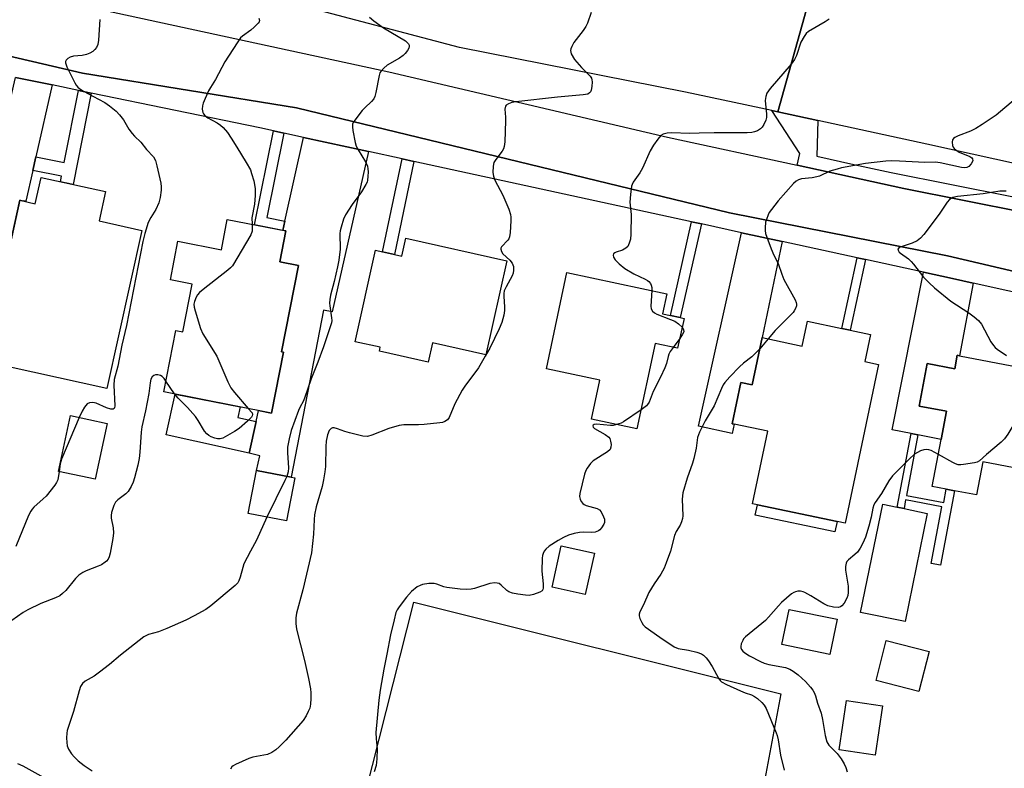
# Model space of a CAD drawing. Units: inches. Extents: x 1273763 to 1279763, y 513452 to 517452.
# Drawn here: x 1274855 to 1275158, y 514010 to 514240 of the extents above; entities that cross this region are included whole.
import ezdxf

# ---------------------------------------------------------------- set-up
doc = ezdxf.new("R2010")
doc.units = ezdxf.units.IN
doc.header["$MEASUREMENT"] = 0
for name, color, linetype in [('BLDG-Footprint', 5, 'Continuous'), ('CULTRL-Pad', 6, 'Continuous'), ('TRANS-Driveway', 251, 'Continuous'), ('TRANS-Non Street Sidewalk', 7, 'Continuous'), ('TRANS-Road', 130, 'Continuous'), ('TRANS-Street Sidewalk', 7, 'Continuous'), ('Undefined', 1, 'Continuous')]:
    doc.layers.add(name, color=color, linetype=linetype)

msp = doc.modelspace()

# ---------------------------------------------------------------- linework, layer by layer
at = {"layer": 'BLDG-Footprint'}
for points, elevation in [([(1274881.84, 514187.43), (1274879.85, 514178.42), (1274893, 514175.52), (1274882.29, 514126.94), (1274844.57, 514135.26), (1274855.49, 514184.78), (1274860.24, 514183.73), (1274862.02, 514191.8)], 426.78), ([(1274937.29, 514175.34), (1274935.42, 514165.84), (1274941.2, 514164.7), (1274935.97, 514138.22), (1274936.57, 514138.1), (1274932.88, 514119.37), (1274899.74, 514125.91), (1274903.45, 514144.73), (1274905.61, 514144.3), (1274908.52, 514159.04), (1274901.77, 514160.37), (1274904.11, 514172.22), (1274917.44, 514169.59), (1274919.28, 514178.89)], 423.35), ([(1274974.15, 514173.1), (1275005.22, 514166.13), (1274998.75, 514137.27), (1274982.32, 514140.95), (1274980.99, 514135.01), (1274966.01, 514138.37), (1274966.29, 514139.59), (1274958.57, 514141.32), (1274964.87, 514169.42), (1274967.02, 514168.93), (1274970.63, 514168.12), (1274972.92, 514167.61)], 394.91), ([(1275059.67, 514148.49), (1275057.7, 514139.28), (1275050.8, 514140.75), (1275045.2, 514114.5), (1275031.27, 514117.47), (1275033.84, 514129.49), (1275017.35, 514133.01), (1275023.66, 514162.59), (1275054.38, 514156.04), (1275053.07, 514149.9), (1275055.5, 514149.38), (1275058.52, 514148.74)], 392.64), ([(1275116.98, 514143.55), (1275115.22, 514135.21), (1275119.46, 514134.32), (1275109.19, 514085.51), (1275106.71, 514086.03), (1275082.24, 514091.18), (1275080.77, 514091.49), (1275085.46, 514113.78), (1275075.14, 514115.95), (1275074.44, 514116.1), (1275077.1, 514128.75), (1275080.61, 514128.01), (1275083.68, 514142.57), (1275096.03, 514139.97), (1275097.64, 514147.62), (1275108.23, 514145.39), (1275110.72, 514144.87)], 389.93), ([(1275144.34, 514137), (1275173.89, 514131.37), (1275168.13, 514101.18), (1275151.51, 514104.35), (1275149.58, 514094.23), (1275142.82, 514095.52), (1275140.29, 514096.01), (1275135.98, 514096.83), (1275138.74, 514111.28), (1275140.39, 514119.94), (1275131.98, 514121.55), (1275134.47, 514134.61), (1275142.89, 514133), (1275143.67, 514137.13)], 388.61), ([(1274882.37, 514116.13), (1274878.65, 514099.02), (1274867.34, 514101.47), (1274871.06, 514118.59)], 399.97), ([(1274940.01, 514099.44), (1274937.48, 514086.26), (1274925.69, 514088.52), (1274928.22, 514101.71), (1274938.94, 514099.65)], 396.65), ([(1275134.44, 514088.55), (1275127.61, 514055.31), (1275113.94, 514058.14), (1275120.83, 514091.37), (1275125.22, 514090.46), (1275127.3, 514090.03)], 387.9), ([(1275032.12, 514076.37), (1275029.32, 514063.6), (1275019.16, 514065.83), (1275021.95, 514078.6)], 391.84), ([(1275106.75, 514056.02), (1275104.54, 514045.23), (1275089.74, 514048.27), (1275091.95, 514059.06)], 388.33), ([(1275135.02, 514046.11), (1275131.9, 514033.81), (1275118.7, 514037.15), (1275121.82, 514049.46)], 387.32), ([(1275120.68, 514029.44), (1275118.45, 514014.27), (1275107.4, 514015.89), (1275109.63, 514031.06)], 396.82)]:
    msp.add_lwpolyline(points, close=True, dxfattribs=dict(at, elevation=elevation))
at = {"layer": 'CULTRL-Pad'}
for points in [[(1274928.16, 514116.79), (1274925.98, 514107.02), (1274900.44, 514112.73), (1274903.23, 514125.22), (1274923.21, 514121.28), (1274922.49, 514118.06)], [(1275106.71, 514086.03), (1275106.04, 514082.86), (1275081.58, 514088.01), (1275082.24, 514091.18)], [(1275079.33, 513978.98), (1275078.44, 513974.18), (1275065.78, 513977.26), (1274961.75, 514002.55), (1274976.59, 514061.26), (1275089.48, 514033.06)]]:
    msp.add_lwpolyline(points, close=True, dxfattribs=at)
at = {"layer": 'TRANS-Driveway'}
for points in [[(1274865.41, 514220.23), (1274860.43, 514198.13), (1274859.49, 514193.93), (1274857.36, 514184.48), (1274856.58, 514184.64), (1274856.56, 514184.54), (1274855.49, 514184.78), (1274849.27, 514156.6), (1274838.43, 514158.73), (1274845.69, 514185.96), (1274854.16, 514222.56)], [(1274962.63, 514199.75), (1274951.55, 514150.52), (1274948.81, 514151.05), (1274938.94, 514099.65), (1274928.22, 514101.71), (1274929.25, 514106.29), (1274925.98, 514107.02), (1274928.16, 514116.79), (1274928.91, 514120.15), (1274932.88, 514119.37), (1274936.57, 514138.1), (1274935.97, 514138.22), (1274941.2, 514164.7), (1274935.41, 514165.84), (1274937.29, 514175.34), (1274936.33, 514175.53), (1274936.95, 514178.32), (1274942.71, 514204.08)], [(1275089.89, 514172.08), (1275083.68, 514142.57), (1275080.61, 514128.01), (1275077.1, 514128.75), (1275074.44, 514116.1), (1275075.14, 514115.95), (1275074.5, 514113.09), (1275064.14, 514115.39), (1275077.35, 514174.81)], [(1275148.6, 514159.35), (1275144.34, 514137), (1275143.67, 514137.13), (1275142.89, 514133), (1275134.47, 514134.61), (1275131.98, 514121.55), (1275140.39, 514119.94), (1275138.74, 514111.28), (1275131.55, 514112.7), (1275129.47, 514113.12), (1275123.69, 514114.26), (1275133.28, 514162.69), (1275142.22, 514160.75)]]:
    msp.add_lwpolyline(points, close=True, dxfattribs=at)
at = {"layer": 'TRANS-Non Street Sidewalk'}
for points in [[(1274877.46, 514217.74), (1274871.86, 514189.63), (1274867.98, 514190.49), (1274868.31, 514192.17), (1274859.49, 514193.93), (1274860.43, 514198.13), (1274869.15, 514196.39), (1274873.56, 514218.54)], [(1274936.69, 514205.39), (1274931.41, 514179.45), (1274936.95, 514178.32), (1274936.33, 514175.53), (1274927.65, 514177.24), (1274933.52, 514206.08)], [(1274976.63, 514196.71), (1274970.63, 514168.12), (1274967.02, 514168.93), (1274973.01, 514197.49)], [(1275065.02, 514177.49), (1275058.52, 514148.74), (1275055.5, 514149.38), (1275062.01, 514178.14)], [(1275115.43, 514166.56), (1275110.72, 514144.87), (1275108.23, 514145.39), (1275112.94, 514167.09)], [(1275131.55, 514112.7), (1275128.05, 514094.06), (1275139.52, 514091.91), (1275140.29, 514096.01), (1275142.82, 514095.52), (1275138.52, 514072.6), (1275135.69, 514073.13), (1275138.97, 514090.6), (1275127.8, 514092.7), (1275127.3, 514090.03), (1275125.22, 514090.46), (1275129.47, 514113.12)]]:
    msp.add_lwpolyline(points, close=True, dxfattribs=at)
at = {"layer": 'TRANS-Road'}
for points in [[(1275097.97, 514245.67), (1275088.53, 514211.93), (1275086.7, 514212.32), (1275060.11, 514218.05), (1274990.7, 514231.77), (1274940.11, 514245.01), (1274222.6, 514399.34), (1274229.33, 514426.54), (1274771.18, 514304.48), (1274789.44, 514300.74), (1274812.34, 514296.46), (1274875.11, 514289.87), (1274884.9, 514288.61), (1274888.87, 514288.07), (1274898, 514286.67), (1274907.13, 514285.19), (1274920.75, 514282.6), (1275068.71, 514252.15)], [(1274812.37, 514258.02), (1274861.94, 514247.48), (1274968.89, 514224.24), (1275054.64, 514204.19), (1275094.41, 514195.54), (1275127.24, 514188.4), (1275201.47, 514173.68), (1275256.92, 514161.55), (1275262.89, 514160.22), (1275258.78, 514140.81), (1275208.55, 514151.87), (1275140.67, 514167.66), (1275073.69, 514180.92), (1274940.5, 514213.21), (1274874.78, 514223.87), (1274810.5, 514238.75), (1274736.91, 514253.3), (1274735.54, 514253.57), (1274662.54, 514269.27), (1274666.66, 514289)]]:
    msp.add_lwpolyline(points, close=True, dxfattribs=at)
msp.add_lwpolyline([(1275169.17, 514194.36), (1275134.29, 514202.07), (1275100.8, 514209.28), (1275088.53, 514211.93), (1275097.97, 514245.67)], dxfattribs=at)
at = {"layer": 'TRANS-Street Sidewalk'}
for points in [[(1274810.5, 514238.75), (1274874.78, 514223.87), (1274940.5, 514213.21), (1275073.69, 514180.92), (1275140.67, 514167.66), (1275208.55, 514151.87)], [(1275233.79, 514140.42), (1275148.6, 514159.35), (1275142.22, 514160.75), (1275133.28, 514162.69), (1275115.43, 514166.56), (1275112.94, 514167.09), (1275089.89, 514172.08), (1275077.35, 514174.81), (1275065.02, 514177.49), (1275062.01, 514178.14), (1274976.63, 514196.71), (1274973.01, 514197.49), (1274962.63, 514199.75), (1274942.71, 514204.08), (1274936.69, 514205.39), (1274933.52, 514206.08), (1274929.25, 514207.01), (1274877.46, 514217.74), (1274873.56, 514218.54), (1274865.41, 514220.23), (1274854.16, 514222.56)], [(1275201.47, 514173.68), (1275127.24, 514188.4), (1275094.41, 514195.54), (1275095.24, 514199.2), (1275086.7, 514212.32), (1275088.53, 514211.93), (1275100.8, 514209.28), (1275100.53, 514198.37), (1275111.9, 514195.73), (1275123.31, 514193.31), (1275216.11, 514174.89)]]:
    msp.add_lwpolyline(points, dxfattribs=at)
at = {"layer": 'Undefined'}
for p, q in [((1275058.36, 514142.35, 392), (1275056.34, 514139.57, 392)), ((1275085.55, 514142.18, 390), (1275082.95, 514139.12, 390)), ((1274903.08, 514125.25, 398), (1274900.4, 514129.23, 398))]:
    msp.add_line(p, q, dxfattribs=at)
for points, elevation in [([(1275031.17, 514242.48), (1275029.96, 514239.19), (1275029.48, 514238.14), (1275028.67, 514236.96), (1275025.83, 514233.32), (1275025.17, 514232.07), (1275024.91, 514231.29), (1275024.81, 514230.77), (1275024.85, 514230.26), (1275025.02, 514229.76), (1275026.03, 514228.07), (1275028.17, 514225.56), (1275030.79, 514222.88), (1275031.2, 514222.26), (1275031.36, 514221.78), (1275031.42, 514221.22), (1275031.35, 514219.75), (1275031.14, 514218.62), (1275030.93, 514218.13), (1275030.66, 514217.8), (1275030.07, 514217.44), (1275028.71, 514217.17), (1275020.81, 514216.43), (1275007.95, 514215.05), (1275006.79, 514214.81), (1275005.71, 514214.46), (1275005.05, 514214.05), (1275004.79, 514213.67), (1275004.55, 514212.73), (1275004.81, 514210.36), (1275004.84, 514209.19), (1275004.57, 514202.77), (1275004.43, 514201.34), (1275004.19, 514200.55), (1275003.81, 514199.86), (1275001.79, 514197.35), (1275001.19, 514196.37), (1275000.96, 514195.3), (1275000.92, 514193.32), (1275001.08, 514192.24), (1275001.49, 514191.01), (1275003.93, 514186.33), (1275005.78, 514182.05), (1275006.36, 514180.42), (1275006.47, 514179.57), (1275006.46, 514178.42), (1275006.24, 514174.91), (1275006.05, 514173.5), (1275005.86, 514172.98), (1275005.55, 514172.51), (1275003.58, 514170.45), (1275003.38, 514170.02), (1275003.36, 514169.78), (1275003.55, 514169.04), (1275003.99, 514168.33), (1275006.08, 514166.33), (1275006.81, 514165.44), (1275007.08, 514164.95), (1275007.24, 514164.41), (1275007.26, 514163.26), (1275007.13, 514162.38), (1275006.88, 514161.59), (1275004.95, 514158.22), (1275004.4, 514156.92), (1275004.29, 514156.11), (1275004.28, 514155.28), (1275004.51, 514151.96), (1275004.51, 514150.87), (1275004.25, 514149.45), (1275003.64, 514147.2), (1275002.89, 514145.28), (1275000, 514139.37)], 394), ([(1274880.06, 514240.37), (1274879.68, 514233.99), (1274879.43, 514232.68), (1274879.06, 514231.72), (1274878.58, 514231.08), (1274877.97, 514230.55), (1274877, 514229.98), (1274875.96, 514229.53), (1274874.67, 514229.25), (1274872.03, 514229.06), (1274870.96, 514228.73), (1274870.26, 514228.32), (1274869.71, 514227.82), (1274869.5, 514227.44), (1274869.49, 514227), (1274869.94, 514225.78), (1274872.4, 514220.89), (1274872.81, 514220.17), (1274873.31, 514219.55), (1274873.91, 514219.01), (1274875.03, 514218.3), (1274879.69, 514215.9), (1274881.66, 514214.78), (1274883.07, 514213.79), (1274885.09, 514212.14), (1274886.09, 514211.08), (1274887.36, 514209.46), (1274889.05, 514206.59), (1274890.01, 514205.29), (1274890.72, 514204.5), (1274892.71, 514202.59), (1274894.48, 514200.38), (1274896.55, 514198.16), (1274897.17, 514196.99), (1274897.63, 514195.35), (1274898.8, 514190.02), (1274898.92, 514188.95), (1274898.93, 514187.89), (1274898.63, 514185.66), (1274898.19, 514184.03), (1274897.26, 514181.96), (1274895.74, 514179.49), (1274894.98, 514177.91), (1274893.92, 514174.61), (1274893.28, 514172.15), (1274888.25, 514146.3), (1274886.84, 514140.28), (1274885.61, 514133.78), (1274884.52, 514129.71), (1274884.41, 514127.98), (1274884.66, 514121.6), (1274884.57, 514120.95), (1274884.48, 514120.79), (1274884.17, 514120.59), (1274883.49, 514120.6), (1274882.15, 514121.03), (1274879, 514122.45), (1274877.93, 514122.6), (1274876.89, 514122.49), (1274876.21, 514122.18), (1274875.34, 514121.18), (1274874.61, 514120), (1274873.72, 514118.01)], 400), ([(1274928.98, 514240.7), (1274929.2, 514240.07), (1274929.07, 514239.65), (1274928.78, 514239.24), (1274927.58, 514238.03), (1274926.47, 514237.06), (1274923.98, 514235.24), (1274923.37, 514234.66), (1274922.5, 514233.5), (1274919.6, 514229.1), (1274918.55, 514227.34), (1274915.64, 514221.91), (1274914.1, 514219.45), (1274913.54, 514218.43), (1274911.9, 514214.61), (1274911.66, 514213.77), (1274911.57, 514212.74), (1274911.73, 514211.75), (1274911.93, 514211.34), (1274912.38, 514210.81), (1274913.31, 514210.13), (1274916.16, 514208.53), (1274917.14, 514207.89), (1274917.99, 514207.11), (1274919.29, 514205.56), (1274920.49, 514203.91), (1274922.16, 514201.07), (1274925.1, 514196.42), (1274926.38, 514194.11), (1274926.76, 514193.02), (1274927.39, 514190.78), (1274927.78, 514189.06), (1274927.88, 514188.27), (1274927.81, 514186.23), (1274927.59, 514183.61), (1274926.85, 514179.39), (1274926.89, 514177.39)], 398), ([(1274962.96, 514241.02), (1274964.29, 514239.93), (1274967.26, 514237.76), (1274974.01, 514233.74), (1274974.94, 514232.84), (1274975.16, 514232.44), (1274975.2, 514232.01), (1274975.05, 514231.55), (1274974.66, 514230.85), (1274973.98, 514229.93), (1274973.38, 514229.3), (1274972.17, 514228.43), (1274968.45, 514226.26), (1274967.41, 514225.36), (1274966.49, 514224.35), (1274966.21, 514223.9), (1274965.92, 514223.1), (1274964.96, 514217.86), (1274964.67, 514216.72), (1274964.33, 514215.93), (1274963.64, 514215.09), (1274961.53, 514213.17), (1274960.74, 514212.34), (1274958.44, 514209.39), (1274958, 514208.68), (1274957.81, 514208.18), (1274957.76, 514207.37), (1274957.9, 514206.24), (1274958.6, 514202.5), (1274958.91, 514201.39), (1274959.49, 514200.26), (1274961.76, 514196.6), (1274962.36, 514195.31), (1274962.5, 514194.45), (1274962.54, 514193.57), (1274962.52, 514192.08), (1274962.4, 514190.92), (1274962.24, 514190.38), (1274961.88, 514189.62), (1274960.54, 514187.42), (1274959.75, 514186.22), (1274957.66, 514183.48), (1274955.58, 514180.33), (1274954.99, 514179.01), (1274954.25, 514176.51), (1274953.97, 514175.39), (1274953.86, 514174.54), (1274953.96, 514169.74), (1274953.54, 514166.34), (1274953.18, 514164.34), (1274952.15, 514159.78), (1274951.04, 514155.59), (1274950.79, 514154.32), (1274950.74, 514153.19), (1274950.8, 514152.34), (1274951.35, 514148.64), (1274951.36, 514147.85), (1274951.26, 514147.14), (1274948.86, 514139.76), (1274947.14, 514135.05), (1274945.03, 514129.88), (1274943.03, 514123.98), (1274942.57, 514122.89), (1274941.69, 514121.31), (1274941.2, 514120.22), (1274938.91, 514114.06), (1274938.27, 514111.5), (1274937.76, 514108.91), (1274937.76, 514107.14), (1274938.12, 514102.6), (1274937.96, 514101.28), (1274937.57, 514099.91)], 396), ([(1275104.3, 514240.47), (1275103.1, 514239.61), (1275097.91, 514236.63), (1275097.26, 514236.06), (1275096.57, 514235.14), (1275095.6, 514233.36), (1275094.24, 514229.29), (1275093.64, 514228.02), (1275092.59, 514226.65), (1275086.16, 514219.15), (1275085.18, 514217.74), (1275084.82, 514216.64), (1275084.66, 514215.48), (1275084.72, 514214.3), (1275085.07, 514211.35), (1275085.06, 514210.19), (1275084.82, 514209.36), (1275084.19, 514208.03), (1275083.74, 514207.29), (1275083.19, 514206.69), (1275082.3, 514206.16), (1275081.32, 514205.78), (1275080.49, 514205.63), (1275079.07, 514205.51), (1275068.95, 514205.55), (1275064.29, 514205.38), (1275061.32, 514205.35), (1275055.95, 514205.52), (1275054.54, 514205.45), (1275053.23, 514205.08), (1275052.54, 514204.66), (1275051.6, 514203.61), (1275050.25, 514201.71), (1275049.28, 514199.94), (1275046.96, 514194.67), (1275046.08, 514193.22), (1275044.09, 514190.39), (1275043.71, 514189.63), (1275043.55, 514189.1), (1275043.19, 514186.53), (1275043.02, 514184.22), (1275043.4, 514180.45), (1275043.32, 514174.32), (1275043.2, 514172.87), (1275042.83, 514171.56), (1275042.36, 514170.61), (1275041.8, 514170.02), (1275040.81, 514169.44), (1275038.85, 514168.83), (1275038.37, 514168.61), (1275038.01, 514168.31), (1275037.86, 514167.95), (1275037.98, 514167.33), (1275038.52, 514166.48), (1275039.75, 514165.29), (1275041.51, 514163.81), (1275044.23, 514162.16), (1275047.72, 514160.56), (1275048.48, 514160.13), (1275048.9, 514159.8), (1275049.41, 514159.21), (1275049.62, 514158.74), (1275049.76, 514157.93), (1275049.79, 514157.02)], 392), ([(1275161.57, 514215.92), (1275155.68, 514210.95), (1275151.37, 514208.03), (1275149.34, 514206.82), (1275147.76, 514206), (1275143.93, 514204.58), (1275142.93, 514204.06), (1275142.54, 514203.73), (1275142.24, 514203.34), (1275142.06, 514202.64), (1275142.2, 514201.63), (1275142.41, 514201.15), (1275142.72, 514200.73), (1275143.31, 514200.18), (1275144.22, 514199.56), (1275147.49, 514198.22), (1275148.14, 514197.81), (1275148.38, 514197.47), (1275148.41, 514196.9), (1275147.96, 514195.99), (1275147.26, 514195.18), (1275146.64, 514194.81), (1275145.97, 514194.71), (1275144.93, 514194.81), (1275138.41, 514196.31), (1275136.99, 514196.53), (1275133.68, 514196.43), (1275125.92, 514196.83), (1275123.51, 514196.86), (1275121.72, 514196.79), (1275115.48, 514196.11), (1275108.12, 514194.74), (1275106.73, 514194.39), (1275104.55, 514193.69), (1275101.28, 514192.23), (1275100.46, 514191.94), (1275099.07, 514191.65), (1275095.84, 514191.42), (1275094.83, 514191.1), (1275094.16, 514190.68), (1275093.32, 514189.89), (1275088.65, 514184.61), (1275086.52, 514181.96), (1275085.9, 514181.03), (1275085.51, 514180.26), (1275084.98, 514178.92), (1275084.75, 514178.09), (1275084.62, 514176.34), (1275084.65, 514175.46), (1275084.77, 514174.6), (1275085.12, 514173.47), (1275086.46, 514169.85), (1275087.24, 514167.93), (1275088.59, 514165.34), (1275089.71, 514162.11), (1275090.38, 514160.45), (1275093.85, 514154.19), (1275094.19, 514153.41), (1275094.3, 514152.88), (1275094.25, 514152.34), (1275093.98, 514151.54), (1275093.56, 514150.78), (1275093.2, 514150.31), (1275087.74, 514144.73), (1275085.55, 514142.18)], 390), ([(1275158.67, 514187.61), (1275156.81, 514187.55), (1275151.61, 514186.74), (1275143.7, 514185.99), (1275142.36, 514185.66), (1275141.27, 514185.02), (1275140.53, 514184.16), (1275138.06, 514180.48), (1275133.38, 514174.25), (1275132.42, 514173.12), (1275131.31, 514172.3), (1275129.84, 514171.55), (1275126.11, 514170.37), (1275125.74, 514170.15), (1275125.49, 514169.89), (1275125.43, 514169.74), (1275125.46, 514169.41), (1275125.79, 514168.88), (1275126.19, 514168.5), (1275128.65, 514166.75), (1275129.5, 514166.01), (1275130.24, 514165.17), (1275133.28, 514161.2), (1275135.04, 514159.39), (1275136.7, 514157.84), (1275141.72, 514153.73), (1275147.28, 514150.2), (1275148.91, 514148.95), (1275150.23, 514147.8), (1275151.12, 514146.67), (1275154.01, 514141.31), (1275154.8, 514140.12), (1275155.36, 514139.49), (1275155.96, 514138.99), (1275158.86, 514137.06)], 388), ([(1274926.89, 514177.39), (1274926.9, 514175.27), (1274926.55, 514174.18), (1274920.86, 514164.68), (1274920.3, 514164.01), (1274919.45, 514163.26), (1274911.84, 514157.36), (1274910.72, 514156.42), (1274910.16, 514155.76), (1274909.74, 514155), (1274909.19, 514153.64), (1274909.03, 514152.81), (1274909.11, 514151.96), (1274909.41, 514150.82), (1274911.08, 514145.38), (1274911.72, 514143.73), (1274916.03, 514136.85), (1274919.48, 514129.01), (1274920.39, 514127.16), (1274921.45, 514125.75), (1274925.67, 514120.79)], 398), ([(1275049.79, 514157.02), (1275049.48, 514152.19), (1275049.56, 514151.4), (1275049.94, 514150.74), (1275050.57, 514150.22), (1275051.34, 514149.82), (1275055.47, 514148.18), (1275056.81, 514147.58), (1275057.97, 514146.78), (1275059.08, 514145.75)], 392), ([(1275059.08, 514145.75), (1275059.56, 514145.04), (1275059.59, 514144.37), (1275059.25, 514143.64), (1275058.36, 514142.35)], 392), ([(1275000, 514139.37), (1274998.59, 514136.83), (1274996.48, 514133.28), (1274992.28, 514127.61), (1274991.46, 514126.39), (1274989.2, 514122.17), (1274987.45, 514118.04), (1274986.97, 514117.35), (1274986.14, 514116.79), (1274985.42, 514116.51), (1274984.64, 514116.34), (1274979.78, 514115.87), (1274978.01, 514115.76), (1274973.59, 514115.72), (1274972.13, 514115.58), (1274968.97, 514114.69), (1274963.74, 514112.55), (1274962.35, 514112.18), (1274960.92, 514112.32), (1274956.85, 514113.3), (1274955.41, 514113.7), (1274953.11, 514114.55), (1274952.08, 514114.81), (1274951.61, 514114.82), (1274951.2, 514114.67), (1274950.87, 514114.37), (1274950.59, 514113.98), (1274950.08, 514112.72), (1274949.66, 514110.72), (1274949.54, 514109.09), (1274949.41, 514103.01), (1274949.24, 514101.32), (1274948.84, 514098.82), (1274948.41, 514096.83), (1274946.6, 514090.61), (1274946.09, 514088.13), (1274945.95, 514086.72), (1274945.76, 514082.15), (1274945.13, 514076.47), (1274942.54, 514065.08), (1274940.55, 514057.91), (1274940.29, 514056.49), (1274940.3, 514054.75), (1274940.5, 514053.02), (1274943, 514043.37), (1274944.23, 514037.85), (1274944.83, 514034.61), (1274944.96, 514033.42), (1274944.94, 514031.65), (1274944.83, 514029.88), (1274944.61, 514028.74), (1274944.18, 514027.67), (1274943.54, 514026.36), (1274942.57, 514024.9), (1274937.27, 514018.81), (1274935.26, 514016.78), (1274934.18, 514015.84), (1274932.97, 514015.09), (1274931.67, 514014.5), (1274930.53, 514014.2), (1274927.14, 514013.58), (1274925.87, 514013.19), (1274921.81, 514011.42), (1274921.07, 514011), (1274920.66, 514010.65), (1274920.21, 514009.96)], 394), ([(1275082.95, 514139.12), (1275080.54, 514136.67), (1275077.95, 514134.76), (1275076.68, 514133.63), (1275073.72, 514130.49), (1275072.22, 514128.75), (1275071.75, 514128.02), (1275071.21, 514126.96), (1275068.92, 514121.56), (1275066.15, 514117.02), (1275064.39, 514113.56), (1275063.85, 514111.92), (1275063.42, 514108.58), (1275062.71, 514105.37), (1275062.29, 514103.97), (1275060.64, 514099.37), (1275059.32, 514094.87), (1275059.14, 514092.96), (1275059.27, 514087.84), (1275059.18, 514087.01), (1275058.9, 514085.96), (1275058.46, 514084.94), (1275057.3, 514082.98), (1275056.74, 514081.71), (1275055.47, 514076.96), (1275054.22, 514073.36), (1275053.58, 514071.73), (1275052.54, 514069.85), (1275050.52, 514066.87), (1275048.9, 514064.24), (1275047.26, 514060.43), (1275046.1, 514058.3), (1275045.88, 514057.56), (1275045.88, 514057.05), (1275046.09, 514056.27), (1275046.69, 514054.98), (1275047.15, 514054.27), (1275047.73, 514053.66), (1275052.21, 514050.47), (1275056.62, 514047.58), (1275057.92, 514047), (1275061.09, 514046.5), (1275063.65, 514045.86), (1275065.02, 514045.38), (1275065.71, 514044.93), (1275066.51, 514044.15), (1275067.21, 514043.22), (1275068.32, 514041.46), (1275070.32, 514037.9), (1275070.82, 514037.21), (1275071.23, 514036.83), (1275072.76, 514035.97), (1275077.08, 514033.97), (1275078.45, 514033.39), (1275080.39, 514032.74), (1275081.38, 514032.29), (1275082.31, 514031.71), (1275083.56, 514030.47), (1275084.31, 514029.57), (1275084.89, 514028.55), (1275088.01, 514021.15), (1275088.28, 514020.32), (1275088.59, 514018.94), (1275089.33, 514014.22), (1275090.41, 514009.63)], 390), ([(1275056.34, 514139.57), (1275055.45, 514138.26), (1275055.04, 514137.48), (1275054.78, 514136.72), (1275054.28, 514134.6), (1275053.78, 514133.27), (1275052.47, 514130.41), (1275050.17, 514126.03), (1275048.91, 514122.73), (1275048.49, 514122.05), (1275048.13, 514121.63), (1275046.45, 514120.34)], 392), ([(1275161.02, 514133.82), (1275163.41, 514122.24), (1275163.54, 514121.38), (1275163.53, 514120.54), (1275163.27, 514119.75), (1275162.72, 514118.73), (1275159.22, 514112.91), (1275158.23, 514111.47), (1275157.18, 514110.45), (1275152.65, 514106.65), (1275150.5, 514104.7), (1275149.81, 514104.28), (1275149.01, 514104.04), (1275145.59, 514103.54), (1275144.74, 514103.47), (1275143.92, 514103.51), (1275143.11, 514103.78), (1275142.33, 514104.17), (1275137.87, 514106.69)], 388), ([(1274900.4, 514129.23), (1274899.82, 514130.01), (1274899.21, 514130.62), (1274898.75, 514130.92), (1274897.96, 514131.13), (1274897.16, 514131.12), (1274896.67, 514130.97), (1274896.16, 514130.52), (1274895.8, 514129.85), (1274895.56, 514128.7), (1274895.11, 514125.44), (1274894.11, 514120.03), (1274892.96, 514115.13), (1274892.75, 514113.47), (1274892.37, 514107.39), (1274892.13, 514105.37), (1274891.78, 514103.37), (1274890.78, 514099.5), (1274890.29, 514098.13), (1274889.68, 514096.77), (1274888.84, 514095.24), (1274888.1, 514094.52), (1274885.64, 514092.75), (1274884.86, 514091.97), (1274884.36, 514090.97), (1274883.7, 514088.78), (1274883.56, 514087.95), (1274883.57, 514087.12), (1274884.22, 514084.09), (1274884.32, 514082.57), (1274884.09, 514080.86), (1274883.28, 514076.28), (1274882.98, 514075.18), (1274882.62, 514074.45), (1274882.13, 514073.86), (1274881.73, 514073.51), (1274880.57, 514072.79), (1274879.59, 514072.34), (1274875.84, 514070.92), (1274874.82, 514070.39), (1274873.62, 514069.59), (1274872.58, 514068.58), (1274869.67, 514064.84), (1274868.64, 514063.89), (1274867.76, 514063.23), (1274866.45, 514062.58), (1274861.96, 514060.9), (1274857.99, 514058.96), (1274856.47, 514058.05), (1274853.06, 514055.64)], 398), ([(1274925.67, 514120.79), (1274926.89, 514119.42), (1274927.06, 514118.98), (1274926.95, 514118.57), (1274926.67, 514118.15), (1274925.48, 514116.88), (1274922.96, 514114.67), (1274921.5, 514113.72), (1274917.86, 514111.72), (1274917.07, 514111.44), (1274916.26, 514111.43), (1274915.43, 514111.67), (1274914.33, 514112.11), (1274913.56, 514112.53), (1274912.97, 514113.03), (1274912.31, 514113.87), (1274910.31, 514117.14), (1274909.48, 514118.32), (1274907.07, 514121.12), (1274904.2, 514123.98), (1274903.08, 514125.25)], 398), ([(1274873.72, 514118.01), (1274868.31, 514105.19), (1274867.91, 514103.79), (1274867.56, 514101.43)], 400), ([(1275046.45, 514120.34), (1275041.09, 514116.67), (1275040.31, 514116.28), (1275038.92, 514115.83)], 392), ([(1275038.92, 514115.83), (1275037.87, 514115.6), (1275037.03, 514115.53), (1275032.77, 514115.96), (1275032.09, 514115.91), (1275031.71, 514115.7), (1275031.64, 514115.42), (1275031.73, 514115.09), (1275032.16, 514114.62), (1275035.44, 514112.82), (1275036.59, 514111.97), (1275036.88, 514111.53), (1275037.11, 514110.78), (1275037.23, 514109.7), (1275037.2, 514108.91), (1275036.94, 514108.22), (1275036.16, 514107.48), (1275031.74, 514104.67), (1275030.94, 514103.85), (1275029.89, 514102.47), (1275029.47, 514101.72), (1275029.08, 514100.64), (1275027.64, 514094.64), (1275027.59, 514093.79), (1275027.75, 514092.97), (1275028.07, 514092.2), (1275028.53, 514091.55), (1275028.93, 514091.27), (1275029.63, 514090.96), (1275031.87, 514090.4), (1275032.99, 514090.04), (1275033.72, 514089.63), (1275034.21, 514089.02), (1275034.94, 514087.51), (1275035.2, 514086.73), (1275035.28, 514086.22), (1275035.23, 514085.72), (1275035.04, 514085.25), (1275034.29, 514084.12), (1275033.75, 514083.51), (1275033.34, 514083.18), (1275032.41, 514082.81), (1275031.32, 514082.7), (1275028.74, 514082.73), (1275027.59, 514082.66), (1275025.86, 514082.32), (1275024.17, 514081.84), (1275022.66, 514081.15), (1275020.95, 514080.19), (1275018.26, 514078.44), (1275017.16, 514077.54), (1275016.69, 514076.9), (1275016.34, 514076.18), (1275016.19, 514075.66), (1275016.08, 514074.81), (1275016, 514070.77), (1275016.38, 514066.89), (1275016.36, 514065.58), (1275016.24, 514065.14), (1275016.02, 514064.8), (1275015.39, 514064.35), (1275013.45, 514063.63), (1275012.03, 514063.36), (1275010.91, 514063.38), (1275008.62, 514063.73), (1275006.92, 514064.06), (1275005.86, 514064.42), (1275005.16, 514064.9), (1275003.47, 514066.49), (1275002.81, 514066.97), (1275002.21, 514067.13), (1275001.47, 514067.17), (1275000, 514067.03)], 392), ([(1275137.87, 514106.69), (1275135.62, 514107.85), (1275134.89, 514108.07), (1275134.14, 514108.15), (1275133.38, 514108.06), (1275132.38, 514107.78), (1275131.41, 514107.3), (1275130.5, 514106.71), (1275128.97, 514105.31), (1275123.79, 514100.11), (1275122.66, 514098.52), (1275120.43, 514094.64), (1275118.41, 514091.93), (1275118.02, 514091.22), (1275117.68, 514090.2), (1275117.21, 514087.35), (1275116.54, 514084.63), (1275115.43, 514081.26), (1275114.67, 514079.36), (1275113.82, 514077.85), (1275112.99, 514076.68), (1275112.17, 514075.88), (1275110.19, 514074.31), (1275109.7, 514073.74), (1275109.49, 514073.26), (1275109.28, 514072.19), (1275109.27, 514071.06), (1275110.11, 514066.2), (1275110.18, 514065.34), (1275110.15, 514064.2), (1275110.03, 514063.35), (1275109.75, 514062.53), (1275108.89, 514060.98), (1275108.21, 514060.09), (1275107.8, 514059.79), (1275107.05, 514059.65), (1275105.64, 514059.77), (1275103.93, 514060.12), (1275102.62, 514060.73), (1275098.62, 514063.24), (1275096.81, 514064.26), (1275096.27, 514064.46), (1275095.49, 514064.61), (1275094.7, 514064.62), (1275093.94, 514064.48), (1275093.45, 514064.25), (1275092.76, 514063.78), (1275089.69, 514061.19), (1275088.68, 514060.16), (1275085.64, 514056.63), (1275084.68, 514055.63), (1275078.59, 514050.6), (1275078.01, 514049.96), (1275077.72, 514049.49), (1275077.29, 514048.47), (1275077.12, 514047.69), (1275077.13, 514047.2), (1275077.3, 514046.77), (1275077.74, 514046.18), (1275078.32, 514045.65), (1275079.76, 514044.79), (1275083.16, 514043.06), (1275084.28, 514042.57), (1275085.7, 514042.14), (1275090.87, 514041.14), (1275092.22, 514040.64), (1275093.21, 514040.09), (1275094.81, 514038.92), (1275097.01, 514036.88), (1275098.57, 514035.13), (1275099.28, 514034.21), (1275099.72, 514033.48), (1275100.13, 514032.47), (1275100.74, 514030.21), (1275101.81, 514027.13), (1275102.24, 514025.16), (1275103.1, 514020.26), (1275103.6, 514018.32), (1275104.21, 514017.29), (1275106.74, 514014.79), (1275107.95, 514013.09), (1275108.88, 514011.54), (1275109.39, 514010.48), (1275109.85, 514009.15)], 388), ([(1274867.56, 514101.43), (1274867.13, 514098.89), (1274866.77, 514098), (1274866.29, 514097.27), (1274863.54, 514093.81), (1274862.7, 514092.99), (1274859.82, 514090.48), (1274859.27, 514089.87), (1274858.83, 514089.19), (1274858.21, 514087.87), (1274854.28, 514078.37)], 400), ([(1274937.57, 514099.91), (1274937, 514098.63), (1274931.39, 514087.43)], 396), ([(1274931.39, 514087.43), (1274928.26, 514080.32), (1274926.37, 514076.97), (1274924.38, 514073.05), (1274924, 514071.97), (1274923.2, 514068.91), (1274922.84, 514067.84), (1274922.46, 514067.18), (1274921.67, 514066.36), (1274914.26, 514060.13), (1274912.64, 514059.05), (1274909.13, 514057.06), (1274906.54, 514055.74), (1274900.7, 514053.14), (1274898.16, 514052.16), (1274895.03, 514051.3), (1274893.62, 514050.61), (1274886.41, 514044.99), (1274883.03, 514042.11), (1274879.99, 514039.76), (1274878.31, 514038.57), (1274875.6, 514036.98), (1274874.75, 514036.26), (1274874.16, 514035.34), (1274873.69, 514034.04), (1274871.95, 514027.67), (1274870.09, 514021.85), (1274869.93, 514021.01), (1274869.87, 514019.6), (1274869.91, 514018.18), (1274870.08, 514017.08), (1274870.5, 514016.06), (1274871.38, 514014.63), (1274872.15, 514013.75), (1274873.45, 514012.52), (1274875.29, 514011.03), (1274877.78, 514009.43)], 396), ([(1275000, 514067.03), (1274995.3, 514065.5), (1274994.2, 514065.28), (1274992.83, 514065.2), (1274990.83, 514065.29), (1274986.71, 514065.73), (1274985.86, 514065.93), (1274983.71, 514066.8), (1274982.89, 514067), (1274981.21, 514066.96), (1274979.25, 514066.67), (1274978.53, 514066.43), (1274977.66, 514065.95), (1274975.91, 514064.51), (1274974.34, 514062.77), (1274972.1, 514059.85), (1274971.49, 514058.89), (1274971.13, 514058.13), (1274970.52, 514055.87), (1274969.48, 514051.27), (1274968.36, 514045.33), (1274967.37, 514040.63), (1274966.24, 514034.2), (1274965.85, 514031.11), (1274964.95, 514021.23), (1274965.01, 514019.28), (1274965.38, 514016.18), (1274965.25, 514013.07), (1274965.02, 514011.1), (1274964.47, 514009.17)], 392), ([(1274854.8, 514011.67), (1274856.39, 514010.96), (1274862.83, 514007.34)], 398)]:
    msp.add_lwpolyline(points, dxfattribs=dict(at, elevation=elevation))

doc.saveas('drawing.dxf')
